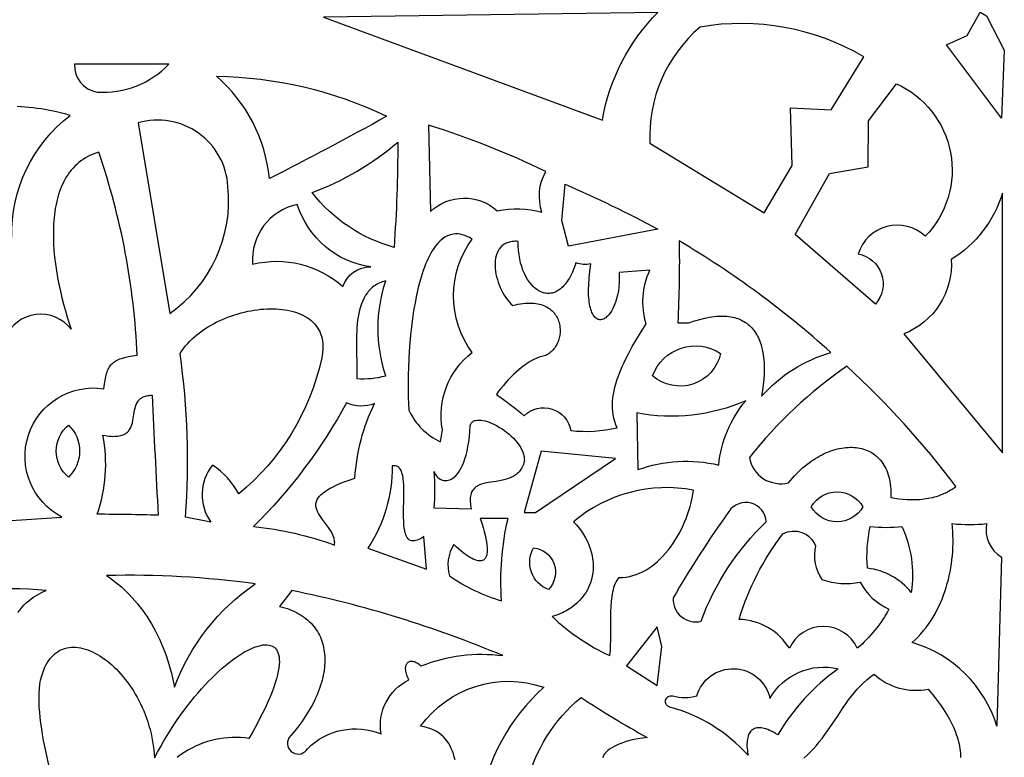
# Model space of a CAD drawing. Extents: x 50 to 1250, y 16 to 1284.
# Drawn here: x 716 to 942, y 806 to 975 of the extents above; entities that cross this region are included whole.
import ezdxf

# ---------------------------------------------------------------- set-up
doc = ezdxf.new("R2010")
doc.units = 0
doc.layers.add('DEFAULT_LAYER', color=1, linetype='CONTINUOUS')

msp = doc.modelspace()

# ---------------------------------------------------------------- linework, layer by layer
at = {"layer": 'DEFAULT_LAYER'}
for points in [[(785.36, 975.75), (849.42, 952.15, -0.152848), (862.13, 976.87)], [(909.43, 966.67, 0.177223), (871.85, 973.51, 0.231226), (860.31, 946.81), (886.58, 930.8), (892.99, 941.69), (892.56, 954.93), (901.96, 954.5)], [(749.91, 964.96), (728.24, 964.96, 0.378819), (733.47, 958.56, 0.220324)], [(799.88, 953.01, -0.010604), (772.97, 938.7, 0.193289), (760.8, 962.19, -0.110093)], [(916.9, 960.48, -0.520497), (923.52, 925.46, 0.556493), (908.15, 921.4, -0.580323), (912.1, 909.87), (893.63, 925.88), (901.53, 939.87), (910.39, 941.37), (910.5, 951.94)], [(742.86, 951.51), (750.12, 907.73, 0.271798), (763.47, 936.88, 0.481472)], [(835.54, 931.01, -0.209178), (836.4, 940.3, 0.039077), (809.49, 950.98), (809.92, 931.12, -0.388824), (825.29, 931.33, -0.107823)], [(802.44, 947.03, -0.018361), (801.59, 922.9, -0.161858), (782.8, 935.49, 0.08658)], [(840.13, 929.09), (840.88, 937.42, -0.022239), (862.13, 927.06), (841.63, 923.22)], [(941.25, 935.39, -0.183484), (929.5, 920.12, -0.32525), (918.61, 903.04), (941.25, 875.7)], [(779.38, 932.72, 0.380199), (769.13, 919.05, -0.245141), (789.84, 913.93, -0.327049), (796.25, 918.41, -0.288761)], [(812.27, 878.26), (812.69, 881.04, -0.281151), (819.53, 898.76, -0.328586), (819.53, 924.82), (818.94, 925.15), (818.37, 925.42), (817.82, 925.64), (817.28, 925.81), (816.75, 925.92), (816.23, 925.98), (815.73, 925.99), (815.24, 925.95), (814.77, 925.86), (814.3, 925.73), (813.85, 925.55), (813.42, 925.33), (812.99, 925.06), (812.58, 924.75), (812.18, 924.41), (811.79, 924.02), (811.42, 923.6), (811.05, 923.14), (810.7, 922.65), (810.36, 922.12), (810.03, 921.56), (809.71, 920.97), (809.41, 920.35), (809.11, 919.7), (808.83, 919.03), (808.56, 918.33), (808.29, 917.6), (808.04, 916.86), (807.8, 916.09), (807.57, 915.3), (807.14, 913.66), (806.75, 911.96), (806.4, 910.2), (806.09, 908.39), (805.81, 906.55), (805.57, 904.69), (805.36, 902.81), (805.19, 900.93), (805.05, 899.05), (804.95, 897.19), (804.87, 895.36), (804.82, 893.57), (804.81, 891.82), (804.82, 890.13), (804.85, 888.51), (804.92, 886.97), (805.01, 885.52, 0.178871)], [(846.75, 919.16, -0.173078), (843.34, 919.37), (843.14, 918.79), (842.94, 918.24), (842.73, 917.71), (842.52, 917.21), (842.3, 916.73), (842.07, 916.29), (841.83, 915.86), (841.59, 915.47), (841.35, 915.09), (841.1, 914.75), (840.85, 914.43), (840.59, 914.13), (840.33, 913.85), (840.06, 913.6), (839.8, 913.38), (839.53, 913.17), (839.25, 912.99), (838.98, 912.83), (838.7, 912.69), (838.43, 912.58), (838.15, 912.49), (837.87, 912.41), (837.59, 912.36), (837.31, 912.33), (837.03, 912.32), (836.75, 912.33), (836.47, 912.36), (836.2, 912.4), (835.92, 912.47), (835.65, 912.55), (835.38, 912.66), (835.12, 912.78), (834.85, 912.92), (834.59, 913.07), (834.34, 913.25), (834.08, 913.44), (833.84, 913.64), (833.59, 913.87), (833.12, 914.36), (832.68, 914.91), (832.26, 915.52), (831.86, 916.19), (831.51, 916.91), (831.18, 917.68), (830.89, 918.5), (830.64, 919.36), (830.44, 920.27), (830.28, 921.22), (830.17, 922.21), (830.1, 923.23), (830.1, 924.28), (829.73, 924.3), (829.39, 924.3), (829.05, 924.28), (828.73, 924.25), (828.42, 924.2), (828.13, 924.14), (827.85, 924.06), (827.59, 923.97), (827.33, 923.87), (827.09, 923.75), (826.87, 923.62), (826.65, 923.47), (826.45, 923.32), (826.26, 923.15), (826.09, 922.97), (825.92, 922.78), (825.77, 922.58), (825.63, 922.38), (825.38, 921.93), (825.18, 921.45), (825.02, 920.94), (824.9, 920.4), (824.82, 919.84), (824.78, 919.26), (824.78, 918.66), (824.82, 918.04), (824.89, 917.42), (824.99, 916.79), (825.13, 916.16), (825.3, 915.52), (825.5, 914.89), (825.72, 914.27), (825.98, 913.66), (826.26, 913.06), (826.56, 912.48), (826.89, 911.92), (827.24, 911.38), (827.6, 910.87), (827.99, 910.4), (828.4, 909.95), (828.82, 909.55), (829.44, 909.71), (830.04, 909.84), (830.62, 909.94), (831.18, 910.02), (831.72, 910.08), (832.24, 910.11), (832.75, 910.12), (833.23, 910.11), (833.69, 910.08), (834.14, 910.03), (834.57, 909.96), (834.98, 909.87), (835.37, 909.76), (835.74, 909.63), (836.1, 909.49), (836.43, 909.33), (836.75, 909.16), (837.06, 908.97), (837.34, 908.77), (837.61, 908.56), (837.86, 908.33), (838.09, 908.1), (838.31, 907.85), (838.51, 907.59), (838.7, 907.32), (838.87, 907.05), (839.02, 906.77), (839.15, 906.48), (839.28, 906.18), (839.38, 905.88), (839.47, 905.57), (839.55, 905.26), (839.61, 904.95), (839.65, 904.64), (839.7, 904), (839.69, 903.36), (839.62, 902.73), (839.5, 902.11), (839.32, 901.51), (839.09, 900.93), (838.82, 900.37), (838.66, 900.11), (838.49, 899.86), (838.3, 899.61), (838.11, 899.38), (837.9, 899.16), (837.69, 898.95), (837.46, 898.75), (837.22, 898.57), (836.96, 898.4), (836.7, 898.25), (836.43, 898.11), (836.14, 897.99), (835.85, 897.89), (835.54, 897.81), (835.23, 897.74), (834.9, 897.7), (834.19, 897.4), (833.49, 897.05), (832.81, 896.67), (832.14, 896.26), (831.48, 895.81), (830.84, 895.32), (830.21, 894.81), (829.59, 894.27), (828.99, 893.7), (828.39, 893.11), (827.81, 892.49), (827.24, 891.86), (826.69, 891.2), (826.14, 890.53), (825.6, 889.85), (825.08, 889.15, -0.027463), (831.49, 884.24, -0.609483), (842.16, 880.83, 0.081633), (852.84, 881.47), (852.52, 882.19), (852.26, 882.93), (852.05, 883.69), (851.89, 884.45), (851.79, 885.22), (851.73, 886), (851.72, 886.78), (851.76, 887.58), (851.83, 888.37), (851.95, 889.17), (852.09, 889.98), (852.28, 890.78), (852.49, 891.58), (852.74, 892.39), (853.01, 893.19), (853.31, 893.99), (853.63, 894.78), (853.96, 895.57), (854.32, 896.35), (854.69, 897.12), (855.47, 898.64), (856.28, 900.12), (857.1, 901.54), (857.92, 902.89), (859.46, 905.38, -0.18198), (860.31, 917.66), (853.27, 917.13), (853.29, 916.56), (853.3, 916), (853.28, 914.91), (853.2, 913.87), (853.08, 912.89), (852.9, 911.96), (852.69, 911.09), (852.43, 910.29), (852.15, 909.54), (851.83, 908.87), (851.49, 908.27), (851.14, 907.74), (850.95, 907.5), (850.76, 907.29), (850.57, 907.09), (850.38, 906.92), (850.18, 906.76), (849.99, 906.63), (849.79, 906.52), (849.59, 906.43), (849.39, 906.36), (849.2, 906.31), (849.01, 906.29), (848.81, 906.29), (848.62, 906.32), (848.44, 906.37), (848.26, 906.44), (848.08, 906.54), (847.9, 906.67), (847.74, 906.82), (847.58, 907), (847.42, 907.2), (847.27, 907.43), (847.13, 907.69), (847, 907.97), (846.88, 908.29), (846.76, 908.63), (846.66, 909), (846.56, 909.4), (846.48, 909.83), (846.41, 910.29), (846.35, 910.78), (846.3, 911.3), (846.26, 911.85), (846.24, 912.43), (846.24, 913.05), (846.27, 914.37), (846.36, 915.83), (846.52, 917.43)], [(867.04, 924.39, -0.016662), (866.72, 905.6), (869.28, 905.6), (870.54, 906.02), (871.75, 906.38), (872.91, 906.66), (874.03, 906.88), (874.57, 906.96), (875.09, 907.03), (875.61, 907.08), (876.11, 907.11), (876.61, 907.13), (877.09, 907.13), (877.56, 907.11), (878.01, 907.08), (878.46, 907.03), (878.89, 906.96), (879.31, 906.88), (879.72, 906.79), (880.12, 906.67), (880.5, 906.55), (880.87, 906.41), (881.23, 906.25), (881.58, 906.07), (881.92, 905.89), (882.25, 905.68), (882.56, 905.47), (882.86, 905.23), (883.15, 904.99), (883.43, 904.73), (883.7, 904.45), (883.95, 904.16), (884.19, 903.86), (884.42, 903.54), (884.64, 903.21), (884.85, 902.86), (885.04, 902.5), (885.23, 902.13), (885.4, 901.74), (885.56, 901.34), (885.71, 900.93), (885.84, 900.5), (885.96, 900.06), (886.18, 899.15), (886.34, 898.18), (886.46, 897.16), (886.53, 896.1), (886.55, 894.98), (886.52, 893.82), (886.45, 892.62), (886.32, 891.36), (886.16, 890.07), (885.94, 888.73, -0.140615), (901.87, 898.76, 0.049926)], [(799.67, 915.21), (799.27, 915.1), (798.9, 914.98), (798.53, 914.84), (798.19, 914.69), (797.85, 914.53), (797.54, 914.35), (797.23, 914.16), (796.94, 913.96), (796.66, 913.74), (796.4, 913.51), (796.14, 913.27), (795.9, 913.02), (795.67, 912.76), (795.46, 912.49), (795.06, 911.91), (794.7, 911.3), (794.39, 910.65), (794.11, 909.97), (793.87, 909.26), (793.67, 908.52), (793.5, 907.75), (793.35, 906.97), (793.23, 906.16), (793.14, 905.33), (793.07, 904.5), (793.02, 903.65), (792.98, 902.79), (792.96, 901.06), (792.97, 899.32), (793.04, 895.93), (793.06, 894.32), (793.05, 892.79, 0.087559), (799.67, 893.43, -0.158348)], [(759.55, 859.79), (753.75, 860.97, 0.053189), (752.47, 898.55), (752.87, 899.14), (753.29, 899.72), (753.74, 900.28), (754.22, 900.83), (754.71, 901.35), (755.24, 901.87), (755.78, 902.36), (756.35, 902.84), (756.93, 903.3), (757.54, 903.75), (758.16, 904.17), (758.79, 904.58), (759.45, 904.97), (760.11, 905.35), (760.79, 905.7), (761.48, 906.04), (762.18, 906.36), (762.89, 906.66), (763.6, 906.94), (764.33, 907.2), (765.06, 907.44), (765.79, 907.67), (766.53, 907.87), (767.27, 908.06), (768.01, 908.22), (768.75, 908.36), (769.48, 908.49), (770.22, 908.59), (770.95, 908.68), (771.68, 908.74), (772.39, 908.78), (773.11, 908.8), (773.81, 908.8), (774.5, 908.78), (775.19, 908.73), (775.86, 908.67), (776.52, 908.58), (777.16, 908.47), (777.79, 908.34), (778.4, 908.19), (778.99, 908.01), (779.56, 907.81), (780.12, 907.59), (780.65, 907.34), (781.16, 907.07), (781.64, 906.78), (782.1, 906.46), (782.53, 906.12), (782.94, 905.75), (783.32, 905.36), (783.66, 904.95), (783.98, 904.51), (784.26, 904.05), (784.52, 903.56), (784.73, 903.05), (784.91, 902.51), (785.06, 901.95), (785.16, 901.36), (785.23, 900.74), (785.26, 900.1), (785.24, 899.43), (785.18, 898.74), (785.08, 898.02), (784.93, 897.27, -0.169557), (765.93, 866.31, 0.119212), (759.95, 872.93, 0.338446)], [(876.54, 898.55, -0.572243), (860.95, 893.43, -0.485434)], [(930.57, 868.01, 0.046088), (905.51, 895.6, 0.07466), (883.16, 874.63, 0.439012), (892.13, 868.87), (892.58, 869.41), (893.03, 869.93), (893.49, 870.44), (893.95, 870.92), (894.42, 871.39), (894.9, 871.84), (895.38, 872.27), (895.87, 872.68), (896.36, 873.07), (896.85, 873.45), (897.35, 873.8), (897.84, 874.14), (898.35, 874.46), (898.85, 874.76), (899.35, 875.04), (899.86, 875.3), (900.36, 875.54), (900.87, 875.77), (901.37, 875.97), (901.87, 876.16), (902.37, 876.33), (902.87, 876.48), (903.37, 876.61), (903.86, 876.72), (904.35, 876.81), (904.84, 876.89), (905.32, 876.94), (905.8, 876.98), (906.27, 876.99), (906.73, 876.99), (907.19, 876.97), (907.64, 876.93), (908.09, 876.87), (908.52, 876.79), (908.95, 876.69), (909.37, 876.58), (909.78, 876.44), (910.18, 876.28), (910.57, 876.11), (910.95, 875.92), (911.32, 875.7), (911.67, 875.47), (912.02, 875.22), (912.35, 874.95), (912.67, 874.66), (912.98, 874.35), (913.27, 874.02), (913.54, 873.67), (913.81, 873.31), (914.05, 872.92), (914.28, 872.51), (914.5, 872.09), (914.7, 871.64), (914.88, 871.18), (915.04, 870.69), (915.18, 870.19), (915.31, 869.66), (915.41, 869.12), (915.5, 868.56), (915.57, 867.98), (915.61, 867.37), (915.64, 866.75), (915.64, 866.11), (915.62, 865.45), (916.55, 865.3), (917.49, 865.18), (918.44, 865.08), (919.4, 865.01), (920.36, 864.98), (921.33, 864.99), (922.29, 865.04), (923.26, 865.13), (924.21, 865.28), (925.17, 865.48), (925.64, 865.6), (926.11, 865.73), (926.57, 865.88), (927.03, 866.05), (927.49, 866.24), (927.95, 866.44), (928.4, 866.65), (928.84, 866.89), (929.28, 867.14), (929.72, 867.41), (930.15, 867.7)], [(746.07, 888.94, 0.003477), (747.46, 861.39, 0.006637), (733.47, 861.61, 0.1321), (734.75, 879.76), (735.76, 879.61), (736.22, 879.56), (736.66, 879.53), (737.07, 879.51), (737.46, 879.52), (737.82, 879.54), (738.17, 879.57), (738.49, 879.62), (738.79, 879.68), (739.07, 879.76), (739.33, 879.85), (739.57, 879.96), (739.8, 880.07), (740, 880.2), (740.2, 880.34), (740.37, 880.49), (740.54, 880.65), (740.68, 880.81), (740.82, 880.99), (741.06, 881.37), (741.25, 881.77), (741.41, 882.2), (741.54, 882.65), (741.64, 883.12), (741.73, 883.59), (741.88, 884.55), (742.04, 885.5), (742.15, 885.96), (742.27, 886.4), (742.42, 886.82), (742.6, 887.22), (742.83, 887.59), (742.96, 887.76), (743.1, 887.92), (743.25, 888.07), (743.42, 888.21), (743.61, 888.34), (743.81, 888.46), (744.02, 888.57), (744.26, 888.67), (744.51, 888.75), (744.78, 888.82), (745.07, 888.87), (745.38, 888.91), (745.71, 888.93)], [(797.1, 887.02, -0.205258), (790.7, 887.23, -0.073528), (769.34, 858.83, -0.059008), (787.92, 854.56), (787.95, 854.83), (787.96, 855.1), (787.95, 855.36), (787.92, 855.62), (787.88, 855.88), (787.82, 856.13), (787.65, 856.64), (787.43, 857.14), (787.17, 857.63), (786.88, 858.11), (786.55, 858.58), (785.86, 859.52), (785.17, 860.44), (784.84, 860.89), (784.53, 861.35), (784.26, 861.8), (784.02, 862.25), (783.84, 862.7), (783.77, 862.92), (783.71, 863.15), (783.67, 863.38), (783.65, 863.6), (783.65, 863.83), (783.66, 864.06), (783.7, 864.29), (783.76, 864.52), (783.84, 864.75), (783.94, 864.98), (784.07, 865.21), (784.23, 865.44), (784.41, 865.68), (784.62, 865.91), (784.86, 866.15), (785.13, 866.39), (785.43, 866.63), (785.76, 866.87), (786.12, 867.11), (786.52, 867.36), (786.96, 867.61), (787.43, 867.86), (788.48, 868.36), (789.69, 868.88), (791.07, 869.4), (792.62, 869.94, -0.099364)], [(882.31, 887.66, -0.150368), (857.32, 884.88), (857.54, 871.86, -0.144265), (876.12, 872.93, -0.14991)], [(726.85, 882.11, -0.428571), (726.85, 870.15, -0.468705)], [(819.1, 882), (819.15, 882.18), (819.22, 882.35), (819.3, 882.5), (819.4, 882.64), (819.51, 882.76), (819.64, 882.87), (819.78, 882.97), (819.93, 883.05), (820.09, 883.12), (820.26, 883.17), (820.64, 883.24), (821.05, 883.26), (821.5, 883.24), (821.98, 883.17), (822.48, 883.05), (823.01, 882.9), (823.55, 882.7), (824.11, 882.47), (824.67, 882.2), (825.24, 881.9), (825.81, 881.57), (826.38, 881.21), (826.94, 880.83), (827.48, 880.42), (828.01, 879.98), (828.51, 879.53), (829, 879.06), (829.45, 878.57), (829.87, 878.07), (830.25, 877.55), (830.58, 877.03), (830.87, 876.49), (831.12, 875.95), (831.3, 875.41), (831.37, 875.14), (831.43, 874.87), (831.47, 874.59), (831.49, 874.32), (831.5, 874.05), (831.49, 873.78), (831.38, 873.41), (831.27, 873.06), (831.14, 872.74), (830.99, 872.43), (830.83, 872.14), (830.66, 871.87), (830.48, 871.62), (830.29, 871.39), (830.09, 871.17), (829.88, 870.97), (829.66, 870.78), (829.43, 870.61), (829.19, 870.45), (828.94, 870.31), (828.43, 870.05), (827.89, 869.83), (827.33, 869.65), (826.76, 869.51), (826.18, 869.38), (825, 869.18), (823.84, 869), (823.27, 868.91), (822.72, 868.8), (822.19, 868.68), (821.69, 868.53), (821.22, 868.36), (820.78, 868.15), (820.58, 868.02), (820.38, 867.89), (820.2, 867.75), (820.03, 867.59), (819.87, 867.42), (819.72, 867.24), (819.59, 867.04), (819.47, 866.83), (819.36, 866.6), (819.27, 866.35), (819.2, 866.09), (819.14, 865.8), (819.1, 865.5), (819.07, 865.18), (819.06, 864.84), (819.08, 864.47), (819.11, 864.08), (819.15, 863.67), (819.22, 863.24), (819.31, 862.78), (810.77, 863, 0.050706), (810.77, 871.43), (810.9, 871.12), (811.05, 870.82), (811.23, 870.55), (811.43, 870.3), (811.66, 870.07), (811.9, 869.87), (812.17, 869.69), (812.45, 869.55), (812.74, 869.45), (813.05, 869.38), (813.37, 869.35), (813.7, 869.36), (814.03, 869.42), (814.37, 869.52), (814.71, 869.67), (815.06, 869.87), (815.4, 870.12), (815.74, 870.43), (816.07, 870.8), (816.4, 871.23), (816.72, 871.73), (817.03, 872.28), (817.32, 872.91), (817.6, 873.61), (817.87, 874.38), (818.11, 875.22), (818.34, 876.14), (818.54, 877.15), (818.72, 878.23), (818.88, 879.4), (819, 880.66)], [(801.16, 872.71, -0.146107), (795.61, 853.81), (809.06, 849.01), (808.42, 856.48), (808.01, 856.22), (807.63, 856), (807.27, 855.82), (806.93, 855.68), (806.62, 855.57), (806.32, 855.51), (806.05, 855.48), (805.79, 855.48), (805.56, 855.52), (805.34, 855.6), (805.14, 855.7), (804.96, 855.83), (804.8, 855.99), (804.65, 856.18), (804.51, 856.39), (804.39, 856.63), (804.28, 856.89), (804.19, 857.18), (804.1, 857.48), (804.03, 857.81), (803.92, 858.51), (803.84, 859.28), (803.8, 860.1), (803.78, 860.97), (803.78, 861.87), (803.79, 862.8), (803.83, 864.68), (803.86, 866.54), (803.86, 867.43), (803.83, 868.29), (803.78, 869.1), (803.69, 869.86), (803.57, 870.55), (803.49, 870.87), (803.4, 871.17), (803.3, 871.44), (803.19, 871.7), (803.06, 871.93), (802.91, 872.13), (802.76, 872.31), (802.58, 872.46), (802.39, 872.58), (802.18, 872.67), (801.96, 872.73), (801.71, 872.76), (801.45, 872.75)], [(870.35, 867.16, 0.225941), (842.8, 859.9), (843.46, 859.19), (844.06, 858.46), (844.61, 857.71), (845.11, 856.95), (845.56, 856.17), (845.96, 855.39), (846.31, 854.59), (846.6, 853.79), (846.84, 852.99), (847.03, 852.18), (847.17, 851.37), (847.26, 850.57), (847.29, 849.77), (847.27, 848.97), (847.2, 848.18), (847.07, 847.41), (846.9, 846.64), (846.67, 845.89), (846.39, 845.16), (846.05, 844.45), (845.66, 843.75), (845.22, 843.08), (844.73, 842.44), (844.18, 841.82), (843.58, 841.23), (842.93, 840.68), (842.23, 840.15), (841.85, 839.91), (841.47, 839.67), (841.07, 839.44), (840.65, 839.22), (840.23, 839.01), (839.79, 838.81), (839.33, 838.62), (838.87, 838.44), (838.39, 838.27), (837.89, 838.12, 0.081355), (851.13, 829.15), (851.24, 830.3), (851.31, 831.51), (851.35, 832.76), (851.36, 834.04), (851.36, 836.64), (851.36, 837.93), (851.39, 839.2), (851.43, 840.44), (851.51, 841.63), (851.64, 842.76), (851.72, 843.3), (851.82, 843.82), (851.93, 844.32), (852.06, 844.79), (852.21, 845.25), (852.38, 845.67), (852.57, 846.07), (852.78, 846.44), (853.01, 846.78), (853.27, 847.09), (854.07, 847.12), (854.87, 847.2), (855.65, 847.34), (856.42, 847.54), (857.18, 847.78), (857.93, 848.08), (858.66, 848.42), (859.37, 848.81), (860.08, 849.24), (860.76, 849.72), (861.43, 850.24), (862.08, 850.79), (862.71, 851.38), (863.32, 852.01), (863.92, 852.67), (864.49, 853.36), (865.04, 854.08), (865.57, 854.83), (866.08, 855.6), (866.57, 856.4), (867.03, 857.22), (867.47, 858.06), (867.88, 858.91), (868.27, 859.79), (868.63, 860.68), (868.96, 861.58), (869.27, 862.49), (869.54, 863.42), (869.79, 864.35), (870.01, 865.28), (870.19, 866.22)], [(897.36, 863.32, -0.576612), (909.22, 863.32, -0.576612)], [(872.06, 837.05, -0.113832), (887.01, 859.9, 0.72516), (878.47, 862.25, 0.024527), (865.65, 842.39, 0.501054)], [(821.37, 860.67), (821.72, 859.6), (822.02, 858.6), (822.27, 857.67), (822.49, 856.8), (822.66, 855.99), (822.79, 855.25), (822.88, 854.58), (822.93, 853.96), (822.95, 853.4), (822.93, 852.9), (822.87, 852.46), (822.78, 852.08), (822.65, 851.75), (822.49, 851.48), (822.3, 851.26), (822.09, 851.09), (821.84, 850.98), (821.56, 850.91), (821.26, 850.9), (820.93, 850.93), (820.57, 851.01), (820.19, 851.13), (819.79, 851.3), (819.37, 851.52), (818.92, 851.77), (818.46, 852.07), (817.97, 852.41), (817.47, 852.79), (816.95, 853.2), (816.42, 853.66), (815.87, 854.14), (815.31, 854.67, 0.216931), (814.35, 847.46, 0.081347), (826.25, 841.75, -0.071383), (827.75, 860.67)], [(920.53, 832.14), (921.23, 832.8), (921.9, 833.48), (922.54, 834.18), (923.15, 834.9), (923.73, 835.64), (924.28, 836.4), (924.81, 837.18), (925.31, 837.97), (925.78, 838.78), (926.22, 839.6), (926.64, 840.44), (927.03, 841.29), (927.39, 842.15), (927.73, 843.02), (928.04, 843.9), (928.33, 844.79), (928.59, 845.69), (928.83, 846.59), (929.05, 847.5), (929.23, 848.42), (929.4, 849.34), (929.54, 850.27), (929.66, 851.19), (929.75, 852.12), (929.83, 853.05), (929.88, 853.97), (929.9, 854.9), (929.91, 855.82), (929.89, 856.74), (929.86, 857.66), (929.8, 858.57), (929.72, 859.47, 0.054093), (937.62, 859.47, 0.31639), (941.03, 851.78), (939.97, 812.92, 0.253867)], [(892.35, 830.86, 0.250159), (880.81, 837.48, -0.091684), (890.85, 857.12, -0.457428), (898.33, 854.35, 0.21296), (899.82, 846.66, 0.13652), (908.58, 846.02, 0.166487), (915.2, 839.83, -0.093683), (907.93, 830.86, 0.641698)], [(910.92, 858.83, 0.059283), (918.18, 858.83, -0.143931), (920.32, 843.67, 0.197956), (910.28, 849.22, -0.080641)], [(833.62, 853.92, -0.623654), (837.04, 844.31, -0.457847)], [(769.72, 845.64, 0.039936), (735.6, 847.54), (736.3, 847.07), (736.99, 846.57), (737.66, 846.05), (738.33, 845.5), (738.99, 844.93), (739.63, 844.35), (740.27, 843.73), (740.89, 843.1), (741.5, 842.44), (742.1, 841.77), (742.69, 841.07), (743.26, 840.35), (743.81, 839.61), (744.36, 838.85), (744.89, 838.07), (745.4, 837.27), (745.9, 836.45), (746.38, 835.6), (746.84, 834.74), (747.29, 833.86), (747.72, 832.96), (748.14, 832.05), (748.53, 831.11), (748.91, 830.16), (749.26, 829.18), (749.6, 828.19), (749.92, 827.19), (750.22, 826.16), (750.49, 825.12), (750.75, 824.06), (750.98, 822.98), (751.19, 821.89, -0.155322)], [(805.01, 823.6), (804.83, 823.96), (804.68, 824.32), (804.55, 824.66), (804.44, 824.98), (804.36, 825.28), (804.3, 825.58), (804.26, 825.85), (804.24, 826.11), (804.24, 826.35), (804.26, 826.58), (804.29, 826.78), (804.35, 826.97), (804.42, 827.15), (804.5, 827.3), (804.6, 827.44), (804.72, 827.56), (804.85, 827.66), (804.99, 827.74), (805.14, 827.81), (805.3, 827.85), (805.48, 827.88), (805.66, 827.88), (805.85, 827.87), (806.05, 827.83), (806.26, 827.78), (806.47, 827.7), (806.69, 827.6), (806.91, 827.49), (807.14, 827.35), (807.37, 827.19), (807.6, 827), (807.84, 826.8, -0.12893), (826.57, 829.15, 0.049597), (778.1, 844.1), (775.32, 840.47), (775.93, 840.31), (776.53, 840.13), (777.1, 839.95), (777.66, 839.74), (778.19, 839.52), (778.71, 839.29), (779.21, 839.04), (779.69, 838.78), (780.15, 838.51), (780.59, 838.22), (781.02, 837.92), (781.42, 837.6), (781.81, 837.28), (782.18, 836.94), (782.53, 836.59), (782.86, 836.23), (783.18, 835.85), (783.47, 835.47), (783.75, 835.07), (784.01, 834.66), (784.25, 834.25), (784.47, 833.82), (784.67, 833.38), (784.86, 832.93), (785.02, 832.48), (785.17, 832.01), (785.3, 831.54), (785.41, 831.05), (785.51, 830.56), (785.58, 830.06), (785.64, 829.56), (785.68, 829.04), (785.7, 828.52), (785.7, 827.99), (785.69, 827.46), (785.65, 826.92), (785.6, 826.37), (785.53, 825.81), (785.45, 825.25), (785.34, 824.69), (785.22, 824.12), (785.08, 823.55), (784.92, 822.97), (784.74, 822.38), (784.54, 821.8), (784.33, 821.21), (784.1, 820.61), (783.85, 820.02), (783.58, 819.42), (783.3, 818.81), (782.68, 817.6), (781.98, 816.38), (781.22, 815.16), (780.39, 813.93), (779.48, 812.7), (778.5, 811.47), (777.46, 810.25, 1), (781.73, 807.79, -0.301708), (798.6, 811.21, -0.331864)], [(903.56, 826.13, 0.104499), (889.68, 810.97), (889.18, 811.27), (888.71, 811.55), (888.25, 811.79), (887.81, 811.99), (887.38, 812.17), (886.97, 812.32), (886.58, 812.43), (886.21, 812.52), (885.85, 812.57), (885.51, 812.6), (885.19, 812.6), (884.89, 812.56), (884.6, 812.5), (884.34, 812.41), (884.09, 812.29), (883.86, 812.14), (883.65, 811.97), (883.45, 811.77), (883.28, 811.54), (883.13, 811.29), (882.99, 811.01), (882.88, 810.7), (882.78, 810.37), (882.71, 810.01), (882.65, 809.63), (882.62, 809.22), (882.61, 808.79), (882.61, 808.33), (882.64, 807.85), (882.69, 807.35), (882.75, 806.82), (882.84, 806.27, 0.145276), (864.91, 817.32, -1), (865.55, 819.94, 0.15474), (871.1, 819.94, -0.77694), (887.86, 819.33, -0.333461)]]:
    msp.add_lwpolyline(points, format="xyb", close=True, dxfattribs=at)
for points in [[(936.12, 976.92), (937.62, 976.07), (941.68, 968.17), (941.03, 952.58), (928.44, 969.45), (933.13, 971.58)], [(852.41, 874.42), (835.33, 876.13), (831.49, 862.03), (834.05, 862.03)], [(862.02, 835.77), (854.98, 826.8), (862.02, 822.32), (863.09, 831.28)]]:
    msp.add_lwpolyline(points, close=True, dxfattribs=at)
for points in [[(713.82, 925.24, -0.237907), (727.27, 953.22), (726.31, 953.48), (725.35, 953.73), (724.4, 953.95), (723.44, 954.16), (722.49, 954.36), (721.54, 954.53), (720.59, 954.69), (719.65, 954.83), (718.72, 954.95), (717.79, 955.06), (716.87, 955.14), (715.96, 955.21), (715.05, 955.26)], [(686.91, 858.4), (725.35, 860.97, -0.848144), (734.96, 890.44), (735.11, 891.46), (735.26, 892.38), (735.43, 893.2), (735.62, 893.94), (735.73, 894.28), (735.85, 894.6), (735.98, 894.9), (736.12, 895.18), (736.27, 895.45), (736.43, 895.69), (736.61, 895.93), (736.8, 896.14), (737.01, 896.34), (737.24, 896.53), (737.48, 896.71), (737.74, 896.87), (738.02, 897.02), (738.32, 897.16), (738.64, 897.29), (738.99, 897.41), (739.74, 897.63), (740.6, 897.81), (741.57, 897.98), (742.65, 898.12, 0.071405), (733.79, 944.78), (733.13, 944.57), (732.51, 944.32), (731.9, 944.06), (731.32, 943.76), (730.77, 943.45), (730.23, 943.11), (729.72, 942.75), (729.23, 942.37), (728.77, 941.97), (728.33, 941.55), (727.9, 941.11), (727.5, 940.65), (727.12, 940.17), (726.76, 939.67), (726.43, 939.16), (726.11, 938.62), (725.81, 938.07), (725.53, 937.51), (725.27, 936.93), (725.02, 936.33), (724.8, 935.72), (724.59, 935.1), (724.4, 934.47), (724.23, 933.82), (724.08, 933.16), (723.94, 932.48), (723.81, 931.8), (723.71, 931.11), (723.62, 930.41), (723.54, 929.7), (723.48, 928.98), (723.43, 928.25), (723.38, 926.77), (723.38, 925.27), (723.43, 923.74), (723.53, 922.2), (723.68, 920.65), (723.87, 919.09), (724.09, 917.53), (724.36, 915.97), (724.66, 914.42), (724.99, 912.87), (725.35, 911.35), (725.74, 909.84), (726.15, 908.36), (726.58, 906.9), (727.02, 905.49), (727.49, 904.1, 0.571675), (712.33, 902.18, 0.632831)], [(715.24, 839.03), (715.68, 839.63), (716.15, 840.2), (716.64, 840.74), (717.17, 841.26), (717.73, 841.75), (718.32, 842.22), (718.94, 842.65), (719.59, 843.06), (720.27, 843.43), (720.98, 843.78), (721.72, 844.1, 0.091033), (689.9, 841.32, -0.29781)], [(815.59, 805.24), (815.42, 805.93), (815.23, 806.59), (815, 807.23), (814.74, 807.85), (814.45, 808.44), (814.13, 809), (813.76, 809.54), (813.36, 810.04), (812.92, 810.51), (812.44, 810.95), (811.91, 811.35), (811.33, 811.72), (810.71, 812.04), (810.03, 812.32), (809.3, 812.57), (808.52, 812.77), (807.67, 812.92, -0.331106), (835.97, 821.89, 0.172962), (821.24, 794.66, 0.718059)], [(895.62, 805.63), (896.4, 806.29), (897.14, 807), (897.86, 807.75), (898.54, 808.52), (899.21, 809.33), (899.86, 810.16), (900.49, 811.01), (901.1, 811.88), (902.31, 813.65), (903.5, 815.44), (904.7, 817.23), (905.31, 818.11), (905.94, 818.97), (906.58, 819.81), (907.24, 820.64), (907.92, 821.43), (908.63, 822.2), (909.37, 822.93), (910.14, 823.62), (910.94, 824.27), (911.35, 824.58), (911.78, 824.88, 0.236068), (924.16, 821.46), (924.73, 820.8), (925.28, 820.15), (925.8, 819.5), (926.29, 818.86), (926.76, 818.23), (927.21, 817.59), (927.63, 816.97), (928.04, 816.35), (928.41, 815.74), (928.77, 815.13), (929.11, 814.53), (929.42, 813.93), (929.71, 813.34), (929.98, 812.76), (930.23, 812.18), (930.45, 811.61), (930.66, 811.05), (930.84, 810.49), (931.01, 809.94), (931.16, 809.39), (931.28, 808.86), (931.39, 808.32), (931.48, 807.8), (931.55, 807.28), (931.6, 806.77), (931.63, 806.26), (931.65, 805.77)], [(832.02, 799.36, -0.165829), (844.51, 819.54, 0.016491), (859.67, 810.36), (858.61, 810.22), (857.59, 810.06), (856.64, 809.87), (855.74, 809.65), (854.9, 809.42), (854.11, 809.16), (853.39, 808.89), (852.72, 808.6), (852.11, 808.3), (851.57, 807.99), (851.08, 807.67), (850.65, 807.34), (850.29, 807.01), (849.99, 806.68), (849.76, 806.35), (849.58, 806.02), (849.48, 805.69)]]:
    msp.add_lwpolyline(points, format="xyb", dxfattribs=at)
msp.add_lwpolyline([(722.31, 803.99), (721.7, 806.89), (721.42, 808.3), (721.16, 809.69), (720.93, 811.05), (720.71, 812.38), (720.53, 813.67), (720.37, 814.94), (720.25, 816.16), (720.16, 817.34), (720.1, 818.49), (720.09, 819.59), (720.11, 820.64), (720.18, 821.64), (720.29, 822.59), (720.44, 823.49), (720.64, 824.27), (720.86, 825), (721.11, 825.69), (721.37, 826.33), (721.66, 826.93), (721.98, 827.49), (722.31, 828), (722.66, 828.48), (723.02, 828.91), (723.41, 829.3), (723.81, 829.65), (724.23, 829.96), (724.66, 830.24), (725.11, 830.47), (725.57, 830.66), (726.05, 830.82), (726.53, 830.95), (727.03, 831.03), (727.53, 831.08), (728.04, 831.1), (728.57, 831.08), (729.1, 831.02), (729.63, 830.94), (730.17, 830.82), (730.72, 830.67), (731.27, 830.48), (731.82, 830.27), (732.38, 830.02), (732.93, 829.75), (733.49, 829.44), (734.05, 829.11), (734.6, 828.75), (735.16, 828.36), (735.71, 827.94), (736.25, 827.5), (736.79, 827.03), (737.33, 826.54), (737.86, 826.02), (738.38, 825.47), (738.9, 824.91), (739.4, 824.32), (739.9, 823.7), (740.38, 823.07), (740.86, 822.41), (741.32, 821.74), (741.77, 821.04), (742.2, 820.32), (742.62, 819.59), (743.02, 818.83), (743.41, 818.06), (743.78, 817.27), (744.13, 816.46), (744.46, 815.64), (744.77, 814.8), (745.06, 813.94), (745.33, 813.07), (745.58, 812.19), (745.8, 811.29), (746, 810.38), (746.17, 809.46), (746.32, 808.53), (746.44, 807.58), (746.54, 806.62), (746.6, 805.66), (747.3, 807), (748.02, 808.3), (748.76, 809.58), (749.51, 810.83), (750.26, 812.05), (751.03, 813.23), (751.81, 814.39), (752.6, 815.51), (753.39, 816.6), (754.19, 817.66), (754.99, 818.68), (755.8, 819.67), (756.6, 820.62), (757.41, 821.54), (758.21, 822.42), (759.01, 823.27), (759.81, 824.07), (760.6, 824.84), (761.38, 825.58), (762.16, 826.27), (762.93, 826.92), (763.69, 827.54), (764.43, 828.11), (765.16, 828.64), (765.88, 829.13), (766.58, 829.58), (767.26, 829.99), (767.93, 830.35), (768.57, 830.67), (769.19, 830.95), (769.79, 831.18), (770.37, 831.36), (770.92, 831.5), (771.45, 831.6), (771.94, 831.64), (772.41, 831.64), (772.85, 831.59), (773.25, 831.5), (773.63, 831.35), (773.8, 831.26), (773.96, 831.15), (774.12, 831.04), (774.27, 830.91), (774.4, 830.76), (774.53, 830.61), (774.65, 830.44), (774.76, 830.26), (774.94, 829.86), (775.09, 829.41), (775.19, 828.9), (775.25, 828.34), (775.26, 827.73), (775.23, 827.06), (775.15, 826.34), (775.02, 825.56), (774.84, 824.73), (774.61, 823.84), (774.33, 822.89), (773.99, 821.88), (773.59, 820.82), (773.14, 819.7), (772.63, 818.51), (772.06, 817.27), (771.43, 815.97), (770.74, 814.61), (769.98, 813.18), (769.16, 811.69), (768.28, 810.14), (767.31, 810.26), (766.35, 810.34), (765.39, 810.37), (764.43, 810.36), (763.47, 810.31), (762.51, 810.22), (761.56, 810.08), (760.61, 809.9), (759.68, 809.68), (758.75, 809.42), (757.83, 809.11), (756.92, 808.76), (756.03, 808.37), (755.15, 807.94), (754.28, 807.46), (753.43, 806.94), (752.6, 806.38), (751.79, 805.77)], dxfattribs=at)

doc.saveas('drawing.dxf')
